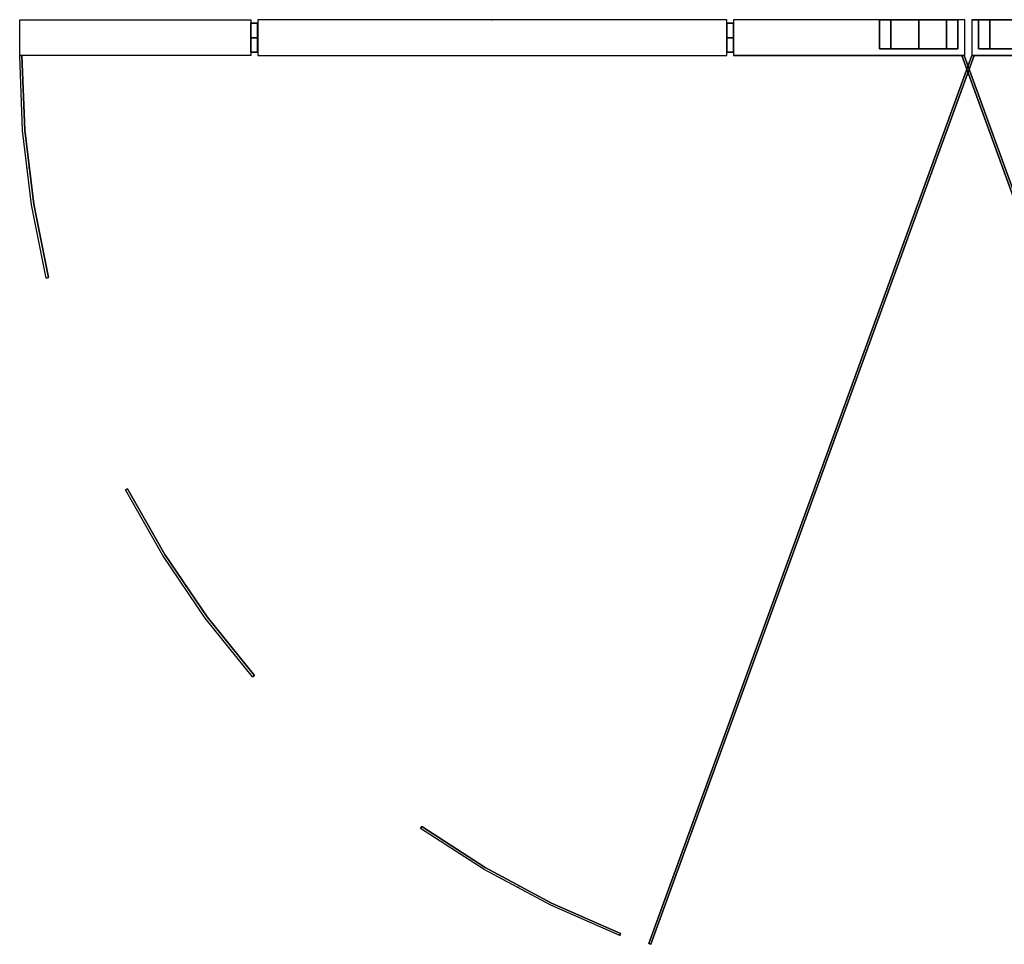
# Model space of a CAD drawing. Units: millimetres. Extents: x -4083 to 33594, y -5254 to 13406.
# Drawn here: x 3807 to 4246, y 9601 to 10013 of the extents above; entities that cross this region are included whole.
import ezdxf

# ---------------------------------------------------------------- set-up
doc = ezdxf.new("R2010")
doc.units = ezdxf.units.MM
doc.layers.add('AS_Standard_moobel', color=7, linetype='Continuous')

# ---------------------------------------------------------------- blocks, each defined once
blk = doc.blocks.new('EN-FS3-E-flat-7')
at = {"color": 251, "flags": 128}
for points in [[(-107.53, -16), (-210.48, -16), (-210.48, 0), (-107.53, 0), (-107.53, -16), (-210.48, -16), (-210.48, 0), (-107.53, 0)], [(210.47, 0), (107.52, 0), (107.52, -16), (210.47, -16), (210.47, 0)], [(207.47, 0), (207.35, 0), (206.97, 0), (206.34, 0), (205.48, 0), (204.38, 0), (203.08, 0), (201.59, 0), (199.92, 0), (198.11, 0), (196.19, 0), (194.17, 0), (192.09, 0), (189.98, 0), (187.87, 0), (185.8, 0), (183.78, 0), (181.86, 0), (180.05, 0), (178.39, 0), (176.89, 0), (175.59, 0), (174.5, 0), (173.63, 0), (173, 0), (172.62, 0), (173, 0), (173.63, 0), (174.5, 0), (175.59, 0), (176.89, 0), (178.39, 0), (180.05, 0), (181.86, 0), (183.78, 0), (185.8, 0), (187.87, 0), (189.98, 0), (192.09, 0), (194.17, 0), (196.19, 0), (198.11, 0), (199.92, 0), (201.59, 0), (203.08, 0), (204.38, 0), (205.48, 0), (206.34, 0), (206.97, 0), (207.35, 0), (207.47, 0), (207.35, 0), (206.97, 0), (206.34, 0), (205.48, 0), (204.38, 0), (203.08, 0), (201.59, 0), (199.92, 0), (198.11, 0), (196.19, 0), (194.17, 0), (192.09, 0), (189.98, 0), (187.87, 0), (185.8, 0), (183.78, 0), (181.86, 0), (180.05, 0), (178.39, 0), (176.89, 0), (175.59, 0), (174.5, 0), (173.63, 0), (173, 0), (172.62, 0), (172.49, 0), (172.62, 0), (173, 0), (173.63, 0), (174.5, 0), (175.59, 0), (176.89, 0), (178.39, 0), (180.05, 0), (181.86, 0), (183.78, 0), (185.8, 0), (187.87, 0), (189.98, 0), (192.09, 0), (194.17, 0), (196.19, 0), (198.11, 0), (199.92, 0), (201.59, 0), (203.08, 0), (204.38, 0), (205.48, 0), (206.34, 0), (206.97, 0), (207.35, 0)], [(172.49, -13), (172.49, 0)], [(177.61, -13), (177.61, 0)], [(177.61, -13), (177.61, 0)], [(177.61, -13), (177.61, 0)], [(189.98, -13), (189.98, 0)], [(189.98, -13), (189.98, 0)], [(189.98, -13), (189.98, 0)], [(202.35, -13), (202.35, 0)], [(202.35, -13), (202.35, 0)], [(202.35, -13), (202.35, 0)], [(207.47, -13), (207.47, 0)], [(207.47, -13), (207.35, -13), (206.97, -13), (206.34, -13), (205.48, -13), (204.38, -13), (203.08, -13), (201.59, -13), (199.92, -13), (198.11, -13), (196.19, -13), (194.17, -13), (192.09, -13), (189.98, -13), (187.87, -13), (185.8, -13), (183.78, -13), (181.86, -13), (180.05, -13), (178.39, -13), (176.89, -13), (175.59, -13), (174.5, -13), (173.63, -13), (173, -13), (172.62, -13), (172.49, -13), (172.62, -13), (173, -13), (173.63, -13), (174.5, -13), (175.59, -13), (176.89, -13), (178.39, -13), (180.05, -13), (181.86, -13), (183.78, -13), (185.8, -13), (187.87, -13), (189.98, -13), (192.09, -13), (194.17, -13), (196.19, -13), (198.11, -13), (199.92, -13), (201.59, -13), (203.08, -13), (204.38, -13), (205.48, -13), (206.34, -13), (206.97, -13), (207.35, -13), (207.47, -13)], [(172.49, -13), (172.62, -13), (173, -13), (173.63, -13), (174.5, -13), (175.59, -13), (176.89, -13), (178.39, -13), (180.05, -13), (181.86, -13), (183.78, -13), (185.8, -13), (187.87, -13), (189.98, -13), (192.09, -13), (194.17, -13), (196.19, -13), (198.11, -13), (199.92, -13), (201.59, -13), (203.08, -13), (204.38, -13), (205.48, -13), (206.34, -13), (206.97, -13), (207.35, -13), (207.47, -13), (207.35, -13), (206.97, -13), (206.34, -13), (205.48, -13), (204.38, -13), (203.08, -13), (201.59, -13), (199.92, -13), (198.11, -13), (196.19, -13), (194.17, -13), (192.09, -13), (189.98, -13), (187.87, -13), (185.8, -13), (183.78, -13), (181.86, -13), (180.05, -13), (178.39, -13), (176.89, -13), (175.59, -13), (174.5, -13), (173.63, -13), (173, -13), (172.62, -13)], [(207.47, -13), (207.35, -13), (206.97, -13), (206.34, -13), (205.48, -13), (204.38, -13), (203.08, -13), (201.59, -13), (199.92, -13), (198.11, -13), (196.19, -13), (194.17, -13), (192.09, -13), (189.98, -13), (187.87, -13), (185.8, -13), (183.78, -13), (181.86, -13), (180.05, -13), (178.39, -13), (176.89, -13), (175.59, -13), (174.5, -13), (173.63, -13), (173, -13), (172.62, -13), (173, -13), (173.63, -13), (174.5, -13), (175.59, -13), (176.89, -13), (178.39, -13), (180.05, -13), (181.86, -13), (183.78, -13), (185.8, -13), (187.87, -13), (189.98, -13), (192.09, -13), (194.17, -13), (196.19, -13), (198.11, -13), (199.92, -13), (201.59, -13), (203.08, -13), (204.38, -13), (205.48, -13), (206.34, -13), (206.97, -13), (207.35, -13)]]:
    blk.add_lwpolyline(points, close=True, dxfattribs=at)
for points in [[(-210.48, 0), (-210.47, 0)], [(-107.53, 0), (-107.52, 0)], [(107.52, 0), (107.52, -16)], [(210.48, -16), (210.47, -16), (210.47, 0), (107.52, 0), (107.53, 0)], [(172.62, 0), (173, 0), (173.63, 0), (174.5, 0), (175.59, 0), (176.89, 0), (178.39, 0), (180.05, 0), (181.86, 0), (183.78, 0), (185.8, 0), (187.87, 0), (189.98, 0), (192.09, 0), (194.17, 0), (196.19, 0), (198.11, 0), (199.92, 0), (201.59, 0), (203.08, 0), (204.38, 0), (205.48, 0), (206.34, 0), (206.97, 0), (207.35, 0), (207.47, 0), (207.35, 0), (206.97, 0), (206.34, 0), (205.48, 0), (204.38, 0), (203.08, 0), (201.59, 0), (199.92, 0), (198.11, 0), (196.19, 0), (194.17, 0), (192.09, 0), (189.98, 0), (187.87, 0), (185.8, 0), (183.78, 0), (181.86, 0), (180.05, 0), (178.39, 0), (176.89, 0), (175.59, 0), (174.5, 0), (173.63, 0), (173, 0), (172.62, 0), (172.49, 0), (172.49, -13)], [(207.47, 0), (207.47, -13)], [(210.47, 0), (210.48, 0)], [(-210.48, -16), (-210.47, -16)], [(-107.53, -16), (-107.52, -16)], [(210.47, -16), (107.52, -16), (107.53, -16)]]:
    blk.add_lwpolyline(points, dxfattribs=at)
at = {"color": 255, "flags": 128}
for points in [[(104.45, -15.99), (104.45, 0), (-104.46, 0), (-104.46, -15.99)], [(104.45, 0), (-104.46, 0), (-104.46, -15.99), (104.45, -15.99), (104.45, 0)]]:
    blk.add_lwpolyline(points, close=True, dxfattribs=at)
for points in [[(-104.46, 0), (-104.44, 0)], [(104.45, 0), (104.47, 0)], [(-104.46, -15.99), (-104.44, -15.99)], [(104.45, -15.99), (104.47, -15.99)]]:
    blk.add_lwpolyline(points, dxfattribs=at)
at = {"color": 250, "flags": 128}
for points in [[(-107.55, -1.53), (-107.55, -1.63), (-107.55, -1.78), (-107.55, -1.99), (-107.55, -2.27), (-107.55, -2.6), (-107.55, -2.98), (-107.55, -3.4), (-107.55, -3.88), (-107.55, -4.39), (-107.55, -4.94), (-107.55, -5.51), (-107.55, -6.11), (-107.55, -6.73), (-107.55, -7.36), (-107.55, -8), (-107.55, -8.64), (-107.55, -9.27), (-107.55, -9.89), (-107.55, -10.49), (-107.55, -11.06), (-107.55, -11.61), (-107.55, -12.12), (-107.55, -12.6), (-107.55, -13.02), (-107.55, -13.4), (-107.55, -13.73), (-107.55, -14), (-107.55, -14.22), (-107.55, -14.37), (-107.55, -14.47), (-107.55, -14.5), (-107.55, -14.47), (-107.55, -14.37), (-107.55, -14.22), (-107.55, -14), (-107.55, -13.73), (-107.55, -13.4), (-107.55, -13.02), (-107.55, -12.6), (-107.55, -12.12), (-107.55, -11.61), (-107.55, -11.06), (-107.55, -10.49), (-107.55, -9.89), (-107.55, -9.27), (-107.55, -8.64), (-107.55, -8), (-107.55, -7.36), (-107.55, -6.73), (-107.55, -6.11), (-107.55, -5.51), (-107.55, -4.94), (-107.55, -4.39), (-107.55, -3.88), (-107.55, -3.4), (-107.55, -2.98), (-107.55, -2.6), (-107.55, -2.27), (-107.55, -1.99), (-107.55, -1.78), (-107.55, -1.63), (-107.55, -1.53), (-107.55, -1.5), (-104.55, -1.5), (-107.55, -1.5)], [(-107.55, -1.53), (-107.55, -1.63), (-107.55, -1.78), (-107.55, -1.99), (-107.55, -2.27), (-107.55, -2.6), (-107.55, -2.98), (-107.55, -3.4), (-107.55, -3.88), (-107.55, -4.39), (-107.55, -4.94), (-107.55, -5.51), (-107.55, -6.11), (-107.55, -6.73), (-107.55, -7.36), (-107.55, -8), (-107.55, -8.64), (-107.55, -9.27), (-107.55, -9.89), (-107.55, -10.49), (-107.55, -11.06), (-107.55, -11.61), (-107.55, -12.12), (-107.55, -12.6), (-107.55, -13.02), (-107.55, -13.4), (-107.55, -13.73), (-107.55, -14), (-107.55, -14.22), (-107.55, -14.37), (-107.55, -14.47), (-107.55, -14.5), (-107.55, -14.47), (-107.55, -14.37), (-107.55, -14.22), (-107.55, -14), (-107.55, -13.73), (-107.55, -13.4), (-107.55, -13.02), (-107.55, -12.6), (-107.55, -12.12), (-107.55, -11.61), (-107.55, -11.06), (-107.55, -10.49), (-107.55, -9.89), (-107.55, -9.27), (-107.55, -8.64), (-107.55, -8), (-107.55, -7.36), (-107.55, -6.73), (-107.55, -6.11), (-107.55, -5.51), (-107.55, -4.94), (-107.55, -4.39), (-107.55, -3.88), (-107.55, -3.4), (-107.55, -2.98), (-107.55, -2.6), (-107.55, -2.27), (-107.55, -1.99), (-107.55, -1.78), (-107.55, -1.63), (-107.55, -1.53), (-107.55, -1.5), (-104.55, -1.5), (-107.55, -1.5)], [(-107.55, -1.53), (-107.55, -1.63), (-107.55, -1.78), (-107.55, -1.99), (-107.55, -2.27), (-107.55, -2.6), (-107.55, -2.98), (-107.55, -3.4), (-107.55, -3.88), (-107.55, -4.39), (-107.55, -4.94), (-107.55, -5.51), (-107.55, -6.11), (-107.55, -6.73), (-107.55, -7.36), (-107.55, -8), (-107.55, -8.64), (-107.55, -9.27), (-107.55, -9.89), (-107.55, -10.49), (-107.55, -11.06), (-107.55, -11.61), (-107.55, -12.12), (-107.55, -12.6), (-107.55, -13.02), (-107.55, -13.4), (-107.55, -13.73), (-107.55, -14), (-107.55, -14.22), (-107.55, -14.37), (-107.55, -14.47), (-107.55, -14.5), (-107.55, -14.47), (-107.55, -14.37), (-107.55, -14.22), (-107.55, -14), (-107.55, -13.73), (-107.55, -13.4), (-107.55, -13.02), (-107.55, -12.6), (-107.55, -12.12), (-107.55, -11.61), (-107.55, -11.06), (-107.55, -10.49), (-107.55, -9.89), (-107.55, -9.27), (-107.55, -8.64), (-107.55, -8), (-107.55, -7.36), (-107.55, -6.73), (-107.55, -6.11), (-107.55, -5.51), (-107.55, -4.94), (-107.55, -4.39), (-107.55, -3.88), (-107.55, -3.4), (-107.55, -2.98), (-107.55, -2.6), (-107.55, -2.27), (-107.55, -1.99), (-107.55, -1.78), (-107.55, -1.63), (-107.55, -1.53), (-107.55, -1.5), (-104.55, -1.5), (-107.55, -1.5)], [(-104.55, -14.47), (-104.55, -14.37), (-104.55, -14.22), (-104.55, -14), (-104.55, -13.73), (-104.55, -13.4), (-104.55, -13.02), (-104.55, -12.6), (-104.55, -12.12), (-104.55, -11.61), (-104.55, -11.06), (-104.55, -10.49), (-104.55, -9.89), (-104.55, -9.27), (-104.55, -8.64), (-104.55, -8), (-104.55, -7.36), (-104.55, -6.73), (-104.55, -6.11), (-104.55, -5.51), (-104.55, -4.94), (-104.55, -4.39), (-104.55, -3.88), (-104.55, -3.4), (-104.55, -2.98), (-104.55, -2.6), (-104.55, -2.27), (-104.55, -1.99), (-104.55, -1.78), (-104.55, -1.63), (-104.55, -1.53), (-104.55, -1.5), (-104.55, -1.53), (-104.55, -1.63), (-104.55, -1.78), (-104.55, -1.99), (-104.55, -2.27), (-104.55, -2.6), (-104.55, -2.98), (-104.55, -3.4), (-104.55, -3.88), (-104.55, -4.39), (-104.55, -4.94), (-104.55, -5.51), (-104.55, -6.11), (-104.55, -6.73), (-104.55, -7.36), (-104.55, -8), (-104.55, -8.64), (-104.55, -9.27), (-104.55, -9.89), (-104.55, -10.49), (-104.55, -11.06), (-104.55, -11.61), (-104.55, -12.12), (-104.55, -12.6), (-104.55, -13.02), (-104.55, -13.4), (-104.55, -13.73), (-104.55, -14), (-104.55, -14.22), (-104.55, -14.37), (-104.55, -14.47), (-104.55, -14.5)], [(-104.55, -14.47), (-104.55, -14.37), (-104.55, -14.22), (-104.55, -14), (-104.55, -13.73), (-104.55, -13.4), (-104.55, -13.02), (-104.55, -12.6), (-104.55, -12.12), (-104.55, -11.61), (-104.55, -11.06), (-104.55, -10.49), (-104.55, -9.89), (-104.55, -9.27), (-104.55, -8.64), (-104.55, -8), (-104.55, -7.36), (-104.55, -6.73), (-104.55, -6.11), (-104.55, -5.51), (-104.55, -4.94), (-104.55, -4.39), (-104.55, -3.88), (-104.55, -3.4), (-104.55, -2.98), (-104.55, -2.6), (-104.55, -2.27), (-104.55, -1.99), (-104.55, -1.78), (-104.55, -1.63), (-104.55, -1.53), (-104.55, -1.5), (-104.55, -1.53), (-104.55, -1.63), (-104.55, -1.78), (-104.55, -1.99), (-104.55, -2.27), (-104.55, -2.6), (-104.55, -2.98), (-104.55, -3.4), (-104.55, -3.88), (-104.55, -4.39), (-104.55, -4.94), (-104.55, -5.51), (-104.55, -6.11), (-104.55, -6.73), (-104.55, -7.36), (-104.55, -8), (-104.55, -8.64), (-104.55, -9.27), (-104.55, -9.89), (-104.55, -10.49), (-104.55, -11.06), (-104.55, -11.61), (-104.55, -12.12), (-104.55, -12.6), (-104.55, -13.02), (-104.55, -13.4), (-104.55, -13.73), (-104.55, -14), (-104.55, -14.22), (-104.55, -14.37), (-104.55, -14.47), (-104.55, -14.5)], [(-104.55, -14.47), (-104.55, -14.37), (-104.55, -14.22), (-104.55, -14), (-104.55, -13.73), (-104.55, -13.4), (-104.55, -13.02), (-104.55, -12.6), (-104.55, -12.12), (-104.55, -11.61), (-104.55, -11.06), (-104.55, -10.49), (-104.55, -9.89), (-104.55, -9.27), (-104.55, -8.64), (-104.55, -8), (-104.55, -7.36), (-104.55, -6.73), (-104.55, -6.11), (-104.55, -5.51), (-104.55, -4.94), (-104.55, -4.39), (-104.55, -3.88), (-104.55, -3.4), (-104.55, -2.98), (-104.55, -2.6), (-104.55, -2.27), (-104.55, -1.99), (-104.55, -1.78), (-104.55, -1.63), (-104.55, -1.53), (-104.55, -1.5), (-104.55, -1.53), (-104.55, -1.63), (-104.55, -1.78), (-104.55, -1.99), (-104.55, -2.27), (-104.55, -2.6), (-104.55, -2.98), (-104.55, -3.4), (-104.55, -3.88), (-104.55, -4.39), (-104.55, -4.94), (-104.55, -5.51), (-104.55, -6.11), (-104.55, -6.73), (-104.55, -7.36), (-104.55, -8), (-104.55, -8.64), (-104.55, -9.27), (-104.55, -9.89), (-104.55, -10.49), (-104.55, -11.06), (-104.55, -11.61), (-104.55, -12.12), (-104.55, -12.6), (-104.55, -13.02), (-104.55, -13.4), (-104.55, -13.73), (-104.55, -14), (-104.55, -14.22), (-104.55, -14.37), (-104.55, -14.47), (-104.55, -14.5)], [(104.45, -1.53), (104.45, -1.63), (104.45, -1.78), (104.45, -1.99), (104.45, -2.27), (104.45, -2.6), (104.45, -2.98), (104.45, -3.4), (104.45, -3.88), (104.45, -4.39), (104.45, -4.94), (104.45, -5.51), (104.45, -6.11), (104.45, -6.73), (104.45, -7.36), (104.45, -8), (104.45, -8.64), (104.45, -9.27), (104.45, -9.89), (104.45, -10.49), (104.45, -11.06), (104.45, -11.61), (104.45, -12.12), (104.45, -12.6), (104.45, -13.02), (104.45, -13.4), (104.45, -13.73), (104.45, -14), (104.45, -14.22), (104.45, -14.37), (104.45, -14.47), (104.45, -14.5), (104.45, -14.47), (104.45, -14.37), (104.45, -14.22), (104.45, -14), (104.45, -13.73), (104.45, -13.4), (104.45, -13.02), (104.45, -12.6), (104.45, -12.12), (104.45, -11.61), (104.45, -11.06), (104.45, -10.49), (104.45, -9.89), (104.45, -9.27), (104.45, -8.64), (104.45, -8), (104.45, -7.36), (104.45, -6.73), (104.45, -6.11), (104.45, -5.51), (104.45, -4.94), (104.45, -4.39), (104.45, -3.88), (104.45, -3.4), (104.45, -2.98), (104.45, -2.6), (104.45, -2.27), (104.45, -1.99), (104.45, -1.78), (104.45, -1.63), (104.45, -1.53), (104.45, -1.5), (107.45, -1.5), (104.45, -1.5)], [(104.45, -1.53), (104.45, -1.63), (104.45, -1.78), (104.45, -1.99), (104.45, -2.27), (104.45, -2.6), (104.45, -2.98), (104.45, -3.4), (104.45, -3.88), (104.45, -4.39), (104.45, -4.94), (104.45, -5.51), (104.45, -6.11), (104.45, -6.73), (104.45, -7.36), (104.45, -8), (104.45, -8.64), (104.45, -9.27), (104.45, -9.89), (104.45, -10.49), (104.45, -11.06), (104.45, -11.61), (104.45, -12.12), (104.45, -12.6), (104.45, -13.02), (104.45, -13.4), (104.45, -13.73), (104.45, -14), (104.45, -14.22), (104.45, -14.37), (104.45, -14.47), (104.45, -14.5), (104.45, -14.47), (104.45, -14.37), (104.45, -14.22), (104.45, -14), (104.45, -13.73), (104.45, -13.4), (104.45, -13.02), (104.45, -12.6), (104.45, -12.12), (104.45, -11.61), (104.45, -11.06), (104.45, -10.49), (104.45, -9.89), (104.45, -9.27), (104.45, -8.64), (104.45, -8), (104.45, -7.36), (104.45, -6.73), (104.45, -6.11), (104.45, -5.51), (104.45, -4.94), (104.45, -4.39), (104.45, -3.88), (104.45, -3.4), (104.45, -2.98), (104.45, -2.6), (104.45, -2.27), (104.45, -1.99), (104.45, -1.78), (104.45, -1.63), (104.45, -1.53), (104.45, -1.5), (107.45, -1.5), (104.45, -1.5)], [(104.45, -1.53), (104.45, -1.63), (104.45, -1.78), (104.45, -1.99), (104.45, -2.27), (104.45, -2.6), (104.45, -2.98), (104.45, -3.4), (104.45, -3.88), (104.45, -4.39), (104.45, -4.94), (104.45, -5.51), (104.45, -6.11), (104.45, -6.73), (104.45, -7.36), (104.45, -8), (104.45, -8.64), (104.45, -9.27), (104.45, -9.89), (104.45, -10.49), (104.45, -11.06), (104.45, -11.61), (104.45, -12.12), (104.45, -12.6), (104.45, -13.02), (104.45, -13.4), (104.45, -13.73), (104.45, -14), (104.45, -14.22), (104.45, -14.37), (104.45, -14.47), (104.45, -14.5), (104.45, -14.47), (104.45, -14.37), (104.45, -14.22), (104.45, -14), (104.45, -13.73), (104.45, -13.4), (104.45, -13.02), (104.45, -12.6), (104.45, -12.12), (104.45, -11.61), (104.45, -11.06), (104.45, -10.49), (104.45, -9.89), (104.45, -9.27), (104.45, -8.64), (104.45, -8), (104.45, -7.36), (104.45, -6.73), (104.45, -6.11), (104.45, -5.51), (104.45, -4.94), (104.45, -4.39), (104.45, -3.88), (104.45, -3.4), (104.45, -2.98), (104.45, -2.6), (104.45, -2.27), (104.45, -1.99), (104.45, -1.78), (104.45, -1.63), (104.45, -1.53), (104.45, -1.5), (107.45, -1.5), (104.45, -1.5)], [(107.45, -14.47), (107.45, -14.37), (107.45, -14.22), (107.45, -14), (107.45, -13.73), (107.45, -13.4), (107.45, -13.02), (107.45, -12.6), (107.45, -12.12), (107.45, -11.61), (107.45, -11.06), (107.45, -10.49), (107.45, -9.89), (107.45, -9.27), (107.45, -8.64), (107.45, -8), (107.45, -7.36), (107.45, -6.73), (107.45, -6.11), (107.45, -5.51), (107.45, -4.94), (107.45, -4.39), (107.45, -3.88), (107.45, -3.4), (107.45, -2.98), (107.45, -2.6), (107.45, -2.27), (107.45, -1.99), (107.45, -1.78), (107.45, -1.63), (107.45, -1.53), (107.45, -1.5), (107.45, -1.53), (107.45, -1.63), (107.45, -1.78), (107.45, -1.99), (107.45, -2.27), (107.45, -2.6), (107.45, -2.98), (107.45, -3.4), (107.45, -3.88), (107.45, -4.39), (107.45, -4.94), (107.45, -5.51), (107.45, -6.11), (107.45, -6.73), (107.45, -7.36), (107.45, -8), (107.45, -8.64), (107.45, -9.27), (107.45, -9.89), (107.45, -10.49), (107.45, -11.06), (107.45, -11.61), (107.45, -12.12), (107.45, -12.6), (107.45, -13.02), (107.45, -13.4), (107.45, -13.73), (107.45, -14), (107.45, -14.22), (107.45, -14.37), (107.45, -14.47), (107.45, -14.5)], [(107.45, -14.47), (107.45, -14.37), (107.45, -14.22), (107.45, -14), (107.45, -13.73), (107.45, -13.4), (107.45, -13.02), (107.45, -12.6), (107.45, -12.12), (107.45, -11.61), (107.45, -11.06), (107.45, -10.49), (107.45, -9.89), (107.45, -9.27), (107.45, -8.64), (107.45, -8), (107.45, -7.36), (107.45, -6.73), (107.45, -6.11), (107.45, -5.51), (107.45, -4.94), (107.45, -4.39), (107.45, -3.88), (107.45, -3.4), (107.45, -2.98), (107.45, -2.6), (107.45, -2.27), (107.45, -1.99), (107.45, -1.78), (107.45, -1.63), (107.45, -1.53), (107.45, -1.5), (107.45, -1.53), (107.45, -1.63), (107.45, -1.78), (107.45, -1.99), (107.45, -2.27), (107.45, -2.6), (107.45, -2.98), (107.45, -3.4), (107.45, -3.88), (107.45, -4.39), (107.45, -4.94), (107.45, -5.51), (107.45, -6.11), (107.45, -6.73), (107.45, -7.36), (107.45, -8), (107.45, -8.64), (107.45, -9.27), (107.45, -9.89), (107.45, -10.49), (107.45, -11.06), (107.45, -11.61), (107.45, -12.12), (107.45, -12.6), (107.45, -13.02), (107.45, -13.4), (107.45, -13.73), (107.45, -14), (107.45, -14.22), (107.45, -14.37), (107.45, -14.47), (107.45, -14.5)], [(107.45, -14.47), (107.45, -14.37), (107.45, -14.22), (107.45, -14), (107.45, -13.73), (107.45, -13.4), (107.45, -13.02), (107.45, -12.6), (107.45, -12.12), (107.45, -11.61), (107.45, -11.06), (107.45, -10.49), (107.45, -9.89), (107.45, -9.27), (107.45, -8.64), (107.45, -8), (107.45, -7.36), (107.45, -6.73), (107.45, -6.11), (107.45, -5.51), (107.45, -4.94), (107.45, -4.39), (107.45, -3.88), (107.45, -3.4), (107.45, -2.98), (107.45, -2.6), (107.45, -2.27), (107.45, -1.99), (107.45, -1.78), (107.45, -1.63), (107.45, -1.53), (107.45, -1.5), (107.45, -1.53), (107.45, -1.63), (107.45, -1.78), (107.45, -1.99), (107.45, -2.27), (107.45, -2.6), (107.45, -2.98), (107.45, -3.4), (107.45, -3.88), (107.45, -4.39), (107.45, -4.94), (107.45, -5.51), (107.45, -6.11), (107.45, -6.73), (107.45, -7.36), (107.45, -8), (107.45, -8.64), (107.45, -9.27), (107.45, -9.89), (107.45, -10.49), (107.45, -11.06), (107.45, -11.61), (107.45, -12.12), (107.45, -12.6), (107.45, -13.02), (107.45, -13.4), (107.45, -13.73), (107.45, -14), (107.45, -14.22), (107.45, -14.37), (107.45, -14.47), (107.45, -14.5)]]:
    blk.add_lwpolyline(points, dxfattribs=at)
for points in [[(-104.55, -8), (-107.55, -8)], [(-104.55, -8), (-107.55, -8)], [(-104.55, -8), (-107.55, -8)], [(-104.55, -8), (-107.55, -8)], [(-104.55, -8), (-107.55, -8)], [(-104.55, -8), (-107.55, -8)], [(107.45, -8), (104.45, -8)], [(107.45, -8), (104.45, -8)], [(107.45, -8), (104.45, -8)], [(107.45, -8), (104.45, -8)], [(107.45, -8), (104.45, -8)], [(107.45, -8), (104.45, -8)], [(-104.55, -14.5), (-107.55, -14.5)], [(-104.55, -14.5), (-107.55, -14.5)], [(-104.55, -14.5), (-107.55, -14.5)], [(107.45, -14.5), (104.45, -14.5)], [(107.45, -14.5), (104.45, -14.5)], [(107.45, -14.5), (104.45, -14.5)]]:
    blk.add_lwpolyline(points, close=True, dxfattribs=at)
at = {"layer": 'AS_Standard_moobel'}
blk.add_point((0, 0), dxfattribs=at)
blk = doc.blocks.new('EN-FS3-A_rotated180-flat-22')
at = {"color": 255, "flags": 128}
for points in [[(-210.41, 0.01), (210.39, 0.01), (210.39, -15.99), (-210.41, -15.99)], [(-210.37, 0.01), (-210.41, 0.01), (-210.41, -15.99), (-210.37, -15.99)], [(-206.83, 0.01), (-205.09, 0.01), (-202.3, 0.01), (-198.68, 0.01), (-194.45, 0.01), (-189.92, 0.01), (-185.41, 0.01), (-181.18, 0.01), (-177.56, 0.01), (-174.78, 0.01), (-173.03, 0.01), (-172.44, 0.01), (-173.03, 0.01), (-174.78, 0.01), (-177.56, 0.01), (-181.18, 0.01), (-185.41, 0.01), (-189.92, 0.01), (-194.45, 0.01), (-198.68, 0.01), (-202.3, 0.01), (-205.09, 0.01), (-206.83, 0.01), (-207.42, 0.01), (-207.42, -12.98), (-206.83, -12.98), (-205.09, -12.98), (-202.3, -12.98), (-198.68, -12.98), (-194.45, -12.98), (-189.92, -12.98), (-185.41, -12.98), (-181.18, -12.98), (-177.56, -12.98), (-174.78, -12.98), (-173.03, -12.98), (-172.44, -12.98)], [(-172.44, 0.01), (-172.44, -12.98)], [(210.39, 0.01), (210.43, 0.01)], [(-206.83, -12.98), (-205.09, -12.98), (-202.3, -12.98), (-198.68, -12.98), (-194.45, -12.98), (-189.92, -12.98), (-185.41, -12.98), (-181.18, -12.98), (-177.56, -12.98), (-174.78, -12.98), (-173.03, -12.98), (-172.44, -12.98)], [(210.39, -15.99), (210.43, -15.99)]]:
    blk.add_lwpolyline(points, dxfattribs=at)
for points in [[(210.39, 0.01), (-210.41, 0.01), (-210.41, -15.99), (210.39, -15.99), (210.39, 0.01)], [(-172.44, 0.01), (-173.03, 0.01), (-174.78, 0.01), (-177.56, 0.01), (-181.18, 0.01), (-185.41, 0.01), (-189.92, 0.01), (-194.45, 0.01), (-198.68, 0.01), (-202.3, 0.01), (-205.09, 0.01), (-206.83, 0.01), (-205.09, 0.01), (-202.3, 0.01), (-198.68, 0.01), (-194.45, 0.01), (-189.92, 0.01), (-185.41, 0.01), (-181.18, 0.01), (-177.56, 0.01), (-174.78, 0.01), (-173.03, 0.01), (-172.44, 0.01), (-173.03, 0.01), (-174.78, 0.01), (-177.56, 0.01), (-181.18, 0.01), (-185.41, 0.01), (-189.92, 0.01), (-194.45, 0.01), (-198.68, 0.01), (-202.3, 0.01), (-205.09, 0.01), (-206.83, 0.01), (-207.42, 0.01), (-206.83, 0.01), (-205.09, 0.01), (-202.3, 0.01), (-198.68, 0.01), (-194.45, 0.01), (-189.92, 0.01), (-185.41, 0.01), (-181.18, 0.01), (-177.56, 0.01), (-174.78, 0.01), (-173.03, 0.01)], [(-207.42, -12.98), (-207.42, 0.01)], [(-202.3, -12.98), (-202.3, 0.01)], [(-202.3, -12.98), (-202.3, 0.01)], [(-202.3, -12.98), (-202.3, 0.01)], [(-189.92, -12.98), (-189.92, 0.01)], [(-189.92, -12.98), (-189.92, 0.01)], [(-189.92, -12.98), (-189.92, 0.01)], [(-177.56, -12.98), (-177.56, 0.01)], [(-177.56, -12.98), (-177.56, 0.01)], [(-177.56, -12.98), (-177.56, 0.01)], [(-172.44, -12.98), (-172.44, 0.01)], [(-207.42, -12.98), (-206.83, -12.98), (-205.09, -12.98), (-202.3, -12.98), (-198.68, -12.98), (-194.45, -12.98), (-189.92, -12.98), (-185.41, -12.98), (-181.18, -12.98), (-177.56, -12.98), (-174.78, -12.98), (-173.03, -12.98), (-172.44, -12.98), (-173.03, -12.98), (-174.78, -12.98), (-177.56, -12.98), (-181.18, -12.98), (-185.41, -12.98), (-189.92, -12.98), (-194.45, -12.98), (-198.68, -12.98), (-202.3, -12.98), (-205.09, -12.98), (-206.83, -12.98)], [(-172.44, -12.98), (-173.03, -12.98), (-174.78, -12.98), (-177.56, -12.98), (-181.18, -12.98), (-185.41, -12.98), (-189.92, -12.98), (-194.45, -12.98), (-198.68, -12.98), (-202.3, -12.98), (-205.09, -12.98), (-206.83, -12.98), (-205.09, -12.98), (-202.3, -12.98), (-198.68, -12.98), (-194.45, -12.98), (-189.92, -12.98), (-185.41, -12.98), (-181.18, -12.98), (-177.56, -12.98), (-174.78, -12.98), (-173.03, -12.98)]]:
    blk.add_lwpolyline(points, close=True, dxfattribs=at)
at = {"layer": 'AS_Standard_moobel'}
blk.add_point((0, 0), dxfattribs=at)
blk = doc.blocks.new('EN-KO3-flat-11')
at = {"layer": 'AS_Standard_moobel', "flags": 128}
blk.add_lwpolyline([(-565.32, -605.9), (-421.28, -209.99), (-565.32, -605.9), (-566.25, -605.57)], close=True, dxfattribs=at)
for points in [[(-566.25, -605.57), (-422.32, -209.99), (-566.25, -605.57), (-566.14, -605.57)], [(-421.28, -209.99), (-422.32, -209.99)], [(-421.18, -209.99), (-421.28, -209.99), (-422.32, -209.99), (-422.21, -209.99)], [(-565.82, -605.73), (-565.71, -605.73)], [(-565.32, -605.9), (-565.21, -605.9)]]:
    blk.add_lwpolyline(points, dxfattribs=at)
blk = doc.blocks.new('EN-KO3-flat-12')
at = {"layer": 'AS_Standard_moobel', "flags": 128}
for points in [[(1.48, -209.99), (2.46, -209.99), (1.48, -209.99)], [(565.27, -605.9), (421.23, -209.99), (565.27, -605.9), (566.2, -605.57), (565.27, -605.9)], [(422.27, -209.99), (566.2, -605.57), (422.27, -209.99)], [(14.28, -308.85), (13.29, -309.07), (14.28, -308.85)], [(48.58, -403.49), (49.45, -402.99), (48.58, -403.49)], [(106.02, -486.15), (105.25, -486.8), (106.02, -486.15)], [(180.09, -554.25), (180.69, -553.43), (180.09, -554.25)], [(269.2, -601.03), (268.82, -601.96), (269.2, -601.03)]]:
    blk.add_lwpolyline(points, close=True, dxfattribs=at)
for points in [[(13.29, -309.07), (6.73, -276.41), (2.79, -243.31), (1.48, -209.99)], [(13.4, -309.07), (13.29, -309.07), (6.73, -276.41), (2.79, -243.31), (1.48, -209.99), (1.59, -209.99)], [(2.46, -209.99), (3.77, -243.2), (7.71, -276.24), (14.28, -308.85)], [(14.39, -308.85), (14.28, -308.85), (7.71, -276.24), (3.77, -243.2), (2.46, -209.99), (2.57, -209.99)], [(421.23, -209.99), (422.27, -209.99)], [(421.34, -209.99), (421.23, -209.99), (422.27, -209.99), (422.38, -209.99)], [(4.43, -259.89), (4.54, -259.89)], [(5.42, -259.78), (5.53, -259.78)], [(105.25, -486.8), (84.14, -460.54), (65.21, -432.75), (48.58, -403.49)], [(105.36, -486.8), (105.25, -486.8), (84.14, -460.54), (65.21, -432.75), (48.58, -403.49), (48.69, -403.49)], [(49.45, -402.99), (66.08, -432.21), (84.96, -460), (106.02, -486.15)], [(106.13, -486.15), (106.02, -486.15), (84.96, -460), (66.08, -432.21), (49.45, -402.99), (49.56, -402.99)], [(74.4, -446.87), (74.51, -446.87)], [(75.22, -446.27), (75.33, -446.27)], [(268.82, -601.96), (238.02, -588.44), (208.37, -572.53), (180.09, -554.25)], [(268.93, -601.96), (268.82, -601.96), (238.02, -588.44), (208.37, -572.53), (180.09, -554.25), (180.2, -554.25)], [(180.69, -553.43), (208.86, -571.65), (238.46, -587.57), (269.2, -601.03)], [(269.31, -601.03), (269.2, -601.03), (238.46, -587.57), (208.86, -571.65), (180.69, -553.43), (180.8, -553.43)], [(223.03, -580.79), (223.14, -580.79)], [(223.53, -579.91), (223.63, -579.91)]]:
    blk.add_lwpolyline(points, dxfattribs=at)
at = {"layer": 'AS_Standard_moobel'}
blk.add_point((212, -194), dxfattribs=at)

msp = doc.modelspace()

# ---------------------------------------------------------------- block references
for name, p in [('EN-KO3-flat-12', (3806, 10207.1522)), ('EN-KO3-flat-11', (4654, 10207.1522)), ('EN-FS3-E-flat-7', (4018, 10013.1522)), ('EN-FS3-A_rotated180-flat-22', (4442, 10013.1522))]:
    msp.add_blockref(name, p)

doc.saveas('drawing.dxf')
